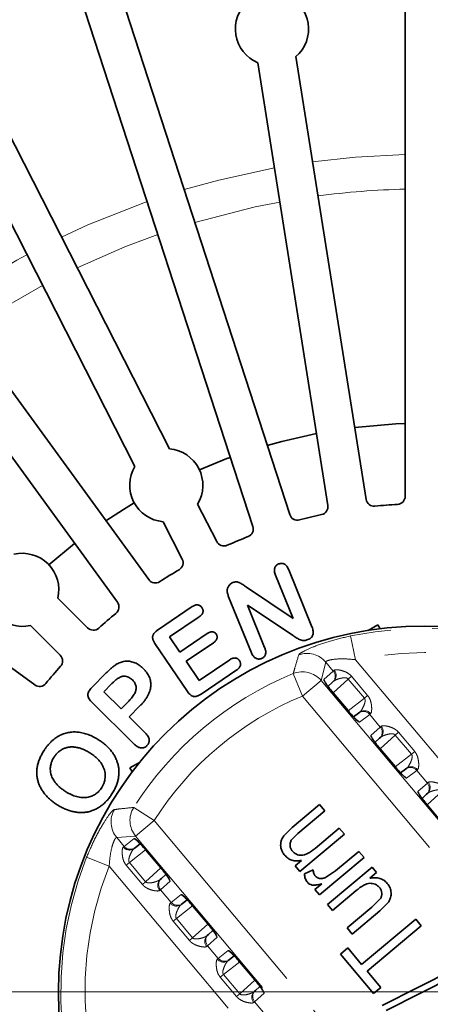
# Model space of a CAD drawing. Units: millimetres. Extents: x 40 to 386, y 10 to 290.
# Drawn here: x 124 to 137, y 84 to 114 of the extents above; entities that cross this region are included whole.
import ezdxf

# ---------------------------------------------------------------- set-up
doc = ezdxf.new("R2010")
doc.units = ezdxf.units.MM
for name, pattern in [('SLD-Durchgehend', [0]), ('SLD-Phantom', [12.7, 6.35, -1.27, 1.27, -1.27, 1.27, -1.27]), ('SLD-Punktstrich', [19.05, 15.24, -1.27, 1.27, -1.27])]:
    doc.linetypes.add(name, pattern=pattern)
doc.layers.add('SICHTBAR', color=7, linetype='SLD-Punktstrich')

msp = doc.modelspace()

# ---------------------------------------------------------------- linework, layer by layer
at = {"color": 8, "linetype": 'SLD-Phantom', "lineweight": 18}
for p, q in [((134.2215, 94.7695), (134.0695, 95.501)), ((133.3076, 94.6963), (133.1637, 94.1313)), ((133.5381, 94.4216), (133.3076, 94.6963)), ((134.2215, 94.7695), (146.0459, 80.6777)), ((132.3066, 94.3418), (132.5914, 93.6511)), ((133.2451, 94.1578), (133.5381, 94.4216)), ((133.5381, 94.4216), (133.5638, 94.4453)), ((133.9978, 94.1748), (134.0988, 94.2596)), ((134.0988, 94.2596), (134.5951, 93.6681)), ((132.5914, 93.6511), (133.1637, 94.1313)), ((133.1637, 94.1313), (145.2338, 79.7468)), ((133.5293, 93.753), (133.9978, 94.1748)), ((134.4941, 93.5834), (133.9978, 94.1748)), ((144.6615, 79.2665), (132.5914, 93.6511)), ((133.5339, 93.7458), (133.5346, 93.7465)), ((133.9911, 93.201), (133.5339, 93.7458)), ((134.4941, 93.5834), (134.5951, 93.6681)), ((134.4941, 93.5834), (133.9973, 93.1952)), ((133.9911, 93.201), (133.9918, 93.2016)), ((134.6573, 93.0878), (134.3466, 92.8451)), ((134.6851, 93.109), (134.6573, 93.0878)), ((134.9843, 92.698), (134.6573, 93.0878)), ((134.9843, 92.698), (135.0101, 92.7217)), ((134.6914, 92.4342), (134.9843, 92.698)), ((134.9756, 92.0294), (135.4441, 92.4512)), ((135.4441, 92.4512), (135.5451, 92.536)), ((135.9403, 91.8598), (135.4441, 92.4512)), ((135.5451, 92.536), (136.0413, 91.9445)), ((135.4373, 91.4774), (134.9802, 92.0222)), ((135.9403, 91.8598), (135.4436, 91.4716)), ((135.9403, 91.8598), (136.0413, 91.9445)), ((136.1035, 91.3642), (135.7929, 91.1215)), ((136.1314, 91.3854), (136.1035, 91.3642)), ((136.4306, 90.9744), (136.1035, 91.3642)), ((136.1377, 90.7106), (136.4306, 90.9744)), ((136.4306, 90.9744), (136.4564, 90.9981)), ((136.4218, 90.3058), (136.8903, 90.7276)), ((136.4264, 90.2986), (136.4272, 90.2993)), ((136.8836, 89.7538), (136.4264, 90.2986)), ((127.3993, 90.2241), (128.0301, 89.8237)), ((127.4578, 89.3434), (128.0301, 89.8237)), ((128.0301, 89.8237), (140.1002, 75.4392)), ((127.4578, 89.3434), (126.8764, 89.2999)), ((126.8764, 89.2999), (127.1069, 89.0252)), ((127.1069, 89.0252), (127.4175, 89.2679)), ((139.5278, 74.9589), (127.4578, 89.3434)), ((127.079, 89.004), (127.1069, 89.0252)), ((127.7669, 88.9178), (127.2701, 88.5296)), ((127.7731, 88.912), (128.2303, 88.3671)), ((125.9516, 88.6893), (126.6456, 88.4126)), ((127.2701, 88.5296), (127.1691, 88.4449)), ((127.2701, 88.5296), (127.7664, 87.9382)), ((138.4701, 74.3208), (126.6456, 88.4126)), ((127.6654, 87.8534), (127.1691, 88.4449)), ((127.7664, 87.9382), (128.2349, 88.36)), ((127.7664, 87.9382), (127.6654, 87.8534)), ((128.5191, 87.9552), (128.2261, 87.6914)), ((128.2261, 87.6914), (128.2003, 87.6677)), ((128.2261, 87.6914), (128.5532, 87.3016)), ((128.5253, 87.2804), (128.5532, 87.3016)), ((128.5532, 87.3016), (128.8638, 87.5443)), ((129.2132, 87.1942), (128.7164, 86.806)), ((129.2194, 87.1884), (129.2187, 87.1878)), ((129.2194, 87.1884), (129.6765, 86.6435)), ((128.7164, 86.806), (128.6154, 86.7213)), ((129.1116, 86.1298), (128.6154, 86.7213)), ((128.7164, 86.806), (129.2127, 86.2146)), ((129.2127, 86.2146), (129.6812, 86.6364)), ((129.6765, 86.6435), (129.6758, 86.6429)), ((129.2127, 86.2146), (129.1116, 86.1298)), ((129.9653, 86.2316), (129.6724, 85.9678)), ((129.6724, 85.9678), (129.6466, 85.9441)), ((129.6724, 85.9678), (129.9994, 85.578)), ((129.9994, 85.578), (130.3101, 85.8207)), ((129.9716, 85.5568), (129.9994, 85.578)), ((130.6594, 85.4706), (130.1627, 85.0824)), ((130.6657, 85.4648), (130.6649, 85.4642)), ((130.6657, 85.4648), (131.1228, 84.9199)), ((130.1627, 85.0824), (130.0616, 84.9977)), ((130.5579, 84.4062), (130.0616, 84.9977)), ((130.1627, 85.0824), (130.6589, 84.491)), ((130.6589, 84.491), (131.1274, 84.9128)), ((131.1228, 84.9199), (131.1221, 84.9193)), ((130.6589, 84.491), (130.5579, 84.4062)), ((131.1186, 84.2442), (131.0929, 84.2205)), ((131.4116, 84.508), (131.1186, 84.2442)), ((131.1186, 84.2442), (131.4457, 83.8544))]:
    msp.add_line(p, q, dxfattribs=at)
at = {"color": 7, "linetype": 'SLD-Durchgehend', "lineweight": 18}
msp.add_line((53.5815, 84.5451), (219.11, 84.5451), dxfattribs=at)
at = {"color": 8, "linetype": 'SLD-Phantom', "lineweight": 18, "flags": 128}
for points in [[(132.9033, 110.0865), (134.2175, 110.2294), (135.7503, 110.3105)], [(128.9501, 109.2335), (130.0191, 109.5288), (131.7271, 109.9002)], [(125.1791, 107.7726), (125.9932, 108.1467), (127.8175, 108.8655)], [(131.893, 108.8523), (131.1396, 108.7021), (129.278, 108.2244)], [(128.1454, 107.8564), (127.1319, 107.4748), (125.6607, 106.8273)], [(124.5997, 106.2866), (123.3893, 105.5878), (122.3066, 104.8814)]]:
    msp.add_lwpolyline(points, dxfattribs=at)
at = {"color": 8, "linetype": 'SLD-Phantom', "lineweight": 18}
for centre, radius, start, end in [((136.3458, 84.5451), 24.7116, 91.38071, 97.61929), ((136.3458, 84.5451), 25.7723, 118.32387, 124.67613), ((136.3458, 84.5451), 11.1898, 338.26285, 101.73715), ((132.7333, 94.2086), 0.7534, 40.3355, 110.13714), ((136.3458, 84.5451), 10.4427, 338.26285, 101.73715), ((136.3458, 84.5451), 10.5967, 112.40634, 147.59366), ((132.5895, 93.6435), 0.7534, 40.34958, 112.05676), ((133.3473, 94.2608), 0.2495, 312.10448, 40.12173), ((133.3818, 94.2837), 0.2434, 313.45862, 41.61293), ((133.0531, 93.9966), 0.2507, 15.77977, 40.0208), ((136.3458, 84.5451), 9.8496, 112.40634, 147.59366), ((134.4658, 92.9278), 0.2495, 39.87827, 127.89552), ((134.4943, 92.9579), 0.2434, 38.38707, 126.54138), ((134.1545, 92.684), 0.2507, 39.97829, 66.89915), ((134.8281, 92.5601), 0.2434, 313.45862, 41.61293), ((134.4994, 92.273), 0.2507, 15.77977, 40.0208), ((134.7936, 92.5372), 0.2495, 312.10448, 40.12173), ((135.9121, 91.2042), 0.2495, 39.87827, 127.89552), ((135.9406, 91.2343), 0.2434, 38.38707, 126.54138), ((135.6008, 90.9604), 0.2507, 39.97829, 66.89915), ((136.2398, 90.8136), 0.2495, 312.10448, 40.12173), ((136.2744, 90.8365), 0.2434, 313.45862, 41.61293), ((135.9457, 90.5494), 0.2507, 15.77977, 40.0208), ((127.4564, 89.7808), 0.7534, 149.86286, 219.6645), ((128.0379, 89.8242), 0.7534, 147.94324, 219.65042), ((127.6097, 89.429), 0.2507, 219.97829, 246.89915), ((127.2699, 89.1551), 0.2434, 218.38707, 306.54138), ((127.2984, 89.1852), 0.2495, 219.87827, 307.89552), ((136.3458, 84.5451), 11.1898, 158.26285, 281.73715), ((136.3458, 84.5451), 10.4427, 158.26285, 281.73715), ((128.3823, 87.8293), 0.2434, 133.45862, 221.61293), ((128.4169, 87.8522), 0.2495, 132.10448, 220.12173), ((128.7111, 88.1164), 0.2507, 195.77977, 220.0208), ((128.7161, 87.4315), 0.2434, 218.38707, 306.54138), ((128.7446, 87.4616), 0.2495, 219.87827, 307.89552), ((129.0559, 87.7054), 0.2507, 219.97829, 246.89915), ((129.8286, 86.1057), 0.2434, 133.45862, 221.61293), ((129.8631, 86.1286), 0.2495, 132.10448, 220.12173), ((130.1573, 86.3928), 0.2507, 195.77977, 220.0208), ((130.5022, 85.9818), 0.2507, 219.97829, 246.89915), ((130.1624, 85.7079), 0.2434, 218.38707, 306.54138), ((130.1909, 85.738), 0.2495, 219.87827, 307.89552), ((131.2749, 84.3821), 0.2434, 133.45862, 221.61293), ((131.3094, 84.405), 0.2495, 132.10448, 220.12173), ((131.6036, 84.6692), 0.2507, 195.77977, 220.0208)]:
    msp.add_arc(centre, radius, start, end, dxfattribs=at)
for centre, major_axis, start_param, end_param in [((133.5667, 93.7746), (-0.3215, 0.3833), 0.0030599, 1.5726382), ((134.0251, 93.2284), (-0.3217, 0.3832), 1.5689544, 3.1385328), ((135.013, 92.051), (-0.3215, 0.3833), 0.0030599, 1.5726382), ((135.4713, 91.5048), (-0.3217, 0.3832), 1.5689544, 3.1385328), ((136.4593, 90.3274), (-0.3215, 0.3833), 0.0030599, 1.5726382), ((127.7391, 88.8846), (-0.3217, 0.3832), 4.7105471, 6.2801254), ((128.1974, 88.3384), (-0.3215, 0.3833), 3.1446525, 4.7142309), ((129.1854, 87.161), (-0.3217, 0.3832), 4.7105471, 6.2801254), ((129.6437, 86.6148), (-0.3215, 0.3833), 3.1446525, 4.7142309), ((130.6316, 85.4374), (-0.3217, 0.3832), 4.7105471, 6.2801254), ((131.09, 84.8912), (-0.3215, 0.3833), 3.1446525, 4.7142309)]:
    msp.add_ellipse(centre, major_axis=major_axis, ratio=0.087222, start_param=start_param, end_param=end_param, dxfattribs=at)
for points, knots in [([(132.4739, 94.916), (132.4776, 94.9223), (132.492, 94.9477), (132.6227, 95.0311), (132.9651, 95.1854), (133.4719, 95.3623), (133.8697, 95.4546), (134.0695, 95.501)], [0, 0, 0, 0, 0.0678711, 0.2695047, 0.4921315, 0.7448665, 1, 1, 1, 1]), ([(132.3066, 94.3418), (132.3217, 94.395), (132.3766, 94.5879), (132.433, 94.7782), (132.4739, 94.916)], [0, 0, 0, 0, 0.2755783, 1, 1, 1, 1]), ([(134.2215, 94.7695), (134.1023, 94.781), (133.874, 94.8032), (133.592, 94.7899), (133.4472, 94.7645), (133.3616, 94.7406), (133.3261, 94.7238), (133.3092, 94.7066), (133.3083, 94.7004), (133.3076, 94.6963)], [0, 0, 0, 0, 0.2793613, 0.5352554, 0.7027995, 0.7477236, 0.9055342, 0.9362321, 1, 1, 1, 1]), ([(133.5638, 94.4453), (133.5763, 94.4517), (133.592, 94.4597), (133.647, 94.4623), (133.7348, 94.4532), (133.8668, 94.4174), (133.9849, 94.3604), (134.0563, 94.307), (134.0885, 94.271), (134.0988, 94.2596)], [0, 0, 0, 0, 0.15280184, 0.19222404, 0.3924268, 0.64466579, 0.80705377, 0.93865709, 1, 1, 1, 1]), ([(133.9978, 94.1748), (133.9925, 94.1805), (133.9773, 94.1967), (133.952, 94.2059), (133.908, 94.215), (133.8277, 94.2125), (133.7203, 94.1875), (133.6135, 94.1506), (133.5701, 94.1211), (133.5493, 94.107)], [0, 0, 0, 0, 0.0411805, 0.117849, 0.1396145, 0.2891195, 0.5616413, 0.7897725, 1, 1, 1, 1]), ([(134.5951, 93.6681), (134.6142, 93.6418), (134.6572, 93.5829), (134.7004, 93.4593), (134.7214, 93.3154), (134.7187, 93.1862), (134.7019, 93.1248), (134.6878, 93.1116), (134.6851, 93.109)], [0, 0, 0, 0, 0.1293788, 0.2903951, 0.5304469, 0.7640469, 0.9550251, 1, 1, 1, 1]), ([(134.3494, 93.1535), (134.3533, 93.1568), (134.375, 93.1751), (134.4183, 93.2339), (134.4727, 93.3372), (134.5122, 93.4432), (134.5204, 93.5232), (134.5086, 93.5643), (134.4984, 93.5777), (134.4941, 93.5834)], [0, 0, 0, 0, 0.0474483, 0.2603618, 0.5250938, 0.7741851, 0.9102198, 0.9623227, 1, 1, 1, 1]), ([(135.0101, 92.7217), (135.0226, 92.7281), (135.0382, 92.7361), (135.0932, 92.7387), (135.1811, 92.7296), (135.3131, 92.6938), (135.4312, 92.6368), (135.5026, 92.5834), (135.5348, 92.5474), (135.5451, 92.536)], [0, 0, 0, 0, 0.1528018, 0.192224, 0.3924268, 0.6446658, 0.8070538, 0.9386571, 1, 1, 1, 1]), ([(135.4441, 92.4512), (135.4387, 92.4569), (135.4236, 92.4731), (135.3983, 92.4823), (135.3543, 92.4914), (135.274, 92.4889), (135.1666, 92.4639), (135.0597, 92.427), (135.0164, 92.3975), (134.9955, 92.3834)], [0, 0, 0, 0, 0.0411805, 0.117849, 0.1396145, 0.2891195, 0.5616413, 0.7897725, 1, 1, 1, 1]), ([(135.7956, 91.4299), (135.7996, 91.4332), (135.8213, 91.4515), (135.8645, 91.5103), (135.9189, 91.6136), (135.9584, 91.7196), (135.9667, 91.7996), (135.9549, 91.8407), (135.9446, 91.8541), (135.9403, 91.8598)], [0, 0, 0, 0, 0.0474483, 0.2603618, 0.5250938, 0.7741851, 0.9102198, 0.9623227, 1, 1, 1, 1]), ([(136.0413, 91.9445), (136.0605, 91.9182), (136.1034, 91.8593), (136.1466, 91.7357), (136.1677, 91.5918), (136.165, 91.4626), (136.1482, 91.4012), (136.1341, 91.388), (136.1314, 91.3854)], [0, 0, 0, 0, 0.1293788, 0.2903951, 0.5304469, 0.7640469, 0.9550251, 1, 1, 1, 1]), ([(136.4564, 90.9981), (136.4688, 91.0045), (136.4845, 91.0125), (136.5395, 91.0151), (136.6273, 91.006), (136.7593, 90.9702), (136.8775, 90.9132), (136.9488, 90.8598), (136.9811, 90.8238), (136.9913, 90.8124)], [0, 0, 0, 0, 0.15280184, 0.19222404, 0.3924268, 0.64466579, 0.80705377, 0.93865709, 1, 1, 1, 1]), ([(136.8903, 90.7276), (136.885, 90.7333), (136.8698, 90.7495), (136.8446, 90.7587), (136.8005, 90.7678), (136.7202, 90.7653), (136.6129, 90.7403), (136.506, 90.7034), (136.4626, 90.6739), (136.4418, 90.6598)], [0, 0, 0, 0, 0.0411805, 0.117849, 0.1396145, 0.2891195, 0.5616413, 0.7897725, 1, 1, 1, 1]), ([(125.9516, 88.6893), (126.032, 88.878), (126.192, 89.2537), (126.4542, 89.7221), (126.6656, 90.0326), (126.7705, 90.1468), (126.7979, 90.1566), (126.8048, 90.159)], [0, 0, 0, 0, 0.25513355, 0.50786854, 0.73049527, 0.93212886, 1, 1, 1, 1]), ([(126.8048, 90.159), (126.8591, 90.1653), (127.0559, 90.1881), (127.255, 90.209), (127.3993, 90.2241)], [0, 0, 0, 0, 0.2755783, 1, 1, 1, 1]), ([(126.8764, 89.2999), (126.8722, 89.2999), (126.8571, 89.2998), (126.8331, 89.2696), (126.7963, 89.2007), (126.7705, 89.1368), (126.7236, 88.9856), (126.6726, 88.7604), (126.6549, 88.5319), (126.6456, 88.4126)], [0, 0, 0, 0, 0.0637843, 0.2288463, 0.2522315, 0.4266881, 0.464607, 0.7205668, 1, 1, 1, 1]), ([(127.1691, 88.4449), (127.15, 88.4711), (127.107, 88.5301), (127.0638, 88.6537), (127.0427, 88.7976), (127.0455, 88.9268), (127.0622, 88.9882), (127.0764, 89.0014), (127.079, 89.004)], [0, 0, 0, 0, 0.1293788, 0.2903951, 0.5304469, 0.7640469, 0.9550251, 1, 1, 1, 1]), ([(127.4148, 88.9595), (127.4108, 88.9562), (127.3891, 88.9379), (127.3459, 88.8791), (127.2915, 88.7758), (127.252, 88.6698), (127.2437, 88.5898), (127.2555, 88.5487), (127.2658, 88.5353), (127.2701, 88.5296)], [0, 0, 0, 0, 0.0474483, 0.2603618, 0.5250938, 0.7741851, 0.9102198, 0.9623227, 1, 1, 1, 1]), ([(127.7664, 87.9382), (127.7717, 87.9325), (127.7869, 87.9163), (127.8122, 87.9071), (127.8562, 87.898), (127.9365, 87.9005), (128.0439, 87.9255), (128.1507, 87.9624), (128.1941, 87.9919), (128.2149, 88.006)], [0, 0, 0, 0, 0.0411805, 0.117849, 0.1396145, 0.2891195, 0.5616413, 0.7897725, 1, 1, 1, 1]), ([(128.2003, 87.6677), (128.1879, 87.6613), (128.1722, 87.6533), (128.1172, 87.6507), (128.0294, 87.6598), (127.8974, 87.6956), (127.7793, 87.7526), (127.7079, 87.806), (127.6756, 87.842), (127.6654, 87.8534)], [0, 0, 0, 0, 0.15280184, 0.19222404, 0.3924268, 0.64466579, 0.80705377, 0.93865709, 1, 1, 1, 1]), ([(128.6154, 86.7213), (128.5962, 86.7475), (128.5533, 86.8065), (128.5101, 86.9301), (128.489, 87.074), (128.4917, 87.2032), (128.5085, 87.2646), (128.5226, 87.2778), (128.5253, 87.2804)], [0, 0, 0, 0, 0.1293788, 0.2903951, 0.5304469, 0.7640469, 0.9550251, 1, 1, 1, 1]), ([(128.8611, 87.2359), (128.8571, 87.2326), (128.8354, 87.2143), (128.7922, 87.1555), (128.7378, 87.0522), (128.6983, 86.9462), (128.69, 86.8662), (128.7018, 86.8251), (128.7121, 86.8117), (128.7164, 86.806)], [0, 0, 0, 0, 0.0474483, 0.2603618, 0.5250938, 0.7741851, 0.9102198, 0.9623227, 1, 1, 1, 1]), ([(129.6466, 85.9441), (129.6342, 85.9377), (129.6185, 85.9297), (129.5635, 85.9271), (129.4757, 85.9362), (129.3436, 85.972), (129.2255, 86.029), (129.1542, 86.0824), (129.1219, 86.1184), (129.1116, 86.1298)], [0, 0, 0, 0, 0.1528018, 0.192224, 0.3924268, 0.6446658, 0.8070538, 0.9386571, 1, 1, 1, 1]), ([(129.2127, 86.2146), (129.218, 86.2089), (129.2332, 86.1927), (129.2584, 86.1835), (129.3025, 86.1744), (129.3828, 86.1769), (129.4901, 86.2019), (129.597, 86.2388), (129.6404, 86.2683), (129.6612, 86.2824)], [0, 0, 0, 0, 0.0411805, 0.117849, 0.1396145, 0.2891195, 0.5616413, 0.7897725, 1, 1, 1, 1]), ([(130.0616, 84.9977), (130.0425, 85.0239), (129.9996, 85.0829), (129.9563, 85.2065), (129.9353, 85.3504), (129.938, 85.4796), (129.9548, 85.541), (129.9689, 85.5542), (129.9716, 85.5568)], [0, 0, 0, 0, 0.1293788, 0.2903951, 0.5304469, 0.7640469, 0.9550251, 1, 1, 1, 1]), ([(130.3073, 85.5123), (130.3034, 85.509), (130.2817, 85.4907), (130.2385, 85.4319), (130.184, 85.3286), (130.1446, 85.2226), (130.1363, 85.1426), (130.1481, 85.1015), (130.1583, 85.0881), (130.1627, 85.0824)], [0, 0, 0, 0, 0.0474483, 0.2603618, 0.5250938, 0.7741851, 0.9102198, 0.9623227, 1, 1, 1, 1]), ([(130.6589, 84.491), (130.6642, 84.4853), (130.6794, 84.4691), (130.7047, 84.4599), (130.7487, 84.4508), (130.829, 84.4533), (130.9364, 84.4783), (131.0433, 84.5152), (131.0866, 84.5447), (131.1074, 84.5588)], [0, 0, 0, 0, 0.0411805, 0.117849, 0.1396145, 0.2891195, 0.5616413, 0.7897725, 1, 1, 1, 1]), ([(131.0929, 84.2205), (131.0804, 84.2141), (131.0648, 84.2061), (131.0098, 84.2035), (130.9219, 84.2126), (130.7899, 84.2484), (130.6718, 84.3054), (130.6004, 84.3588), (130.5682, 84.3948), (130.5579, 84.4062)], [0, 0, 0, 0, 0.1528018, 0.192224, 0.3924268, 0.6446658, 0.8070538, 0.9386571, 1, 1, 1, 1])]:
    msp.add_open_spline(points, degree=3, knots=knots, dxfattribs=at)
at = {"layer": 'SICHTBAR', "linetype": 'SLD-Durchgehend', "lineweight": 35}
for p, q in [((135.7503, 126.2604), (135.7503, 99.7979)), ((132.1987, 99.2353), (124.0213, 124.4027)), ((122.8888, 124.0347), (131.0661, 98.8673)), ((128.4982, 101.2585), (117.938, 121.984)), ((116.8769, 121.4434), (127.4371, 100.7179)), ((127.8622, 97.2348), (112.3079, 118.6435)), ((111.3444, 117.9435), (126.8987, 96.5348)), ((134.5478, 99.7032), (132.3902, 113.3262)), ((131.214, 113.1399), (133.3716, 99.5169)), ((124.3561, 93.9922), (102.9474, 109.5465)), ((129.9517, 98.4057), (129.3648, 99.5576)), ((128.3037, 99.0169), (128.8906, 97.8651)), ((125.5838, 98.3447), (124.7921, 97.689)), ((132.3025, 96.0392), (131.7615, 97.3727)), ((132.1672, 97.5388), (132.8811, 95.78)), ((130.8689, 96.9963), (132.3025, 96.0392)), ((125.9815, 95.7515), (125.0674, 96.6656)), ((131.0202, 94.9836), (130.3201, 96.7087)), ((128.1366, 95.6804), (129.2025, 96.4021)), ((132.2995, 95.5104), (130.8977, 96.4518)), ((130.8977, 96.4518), (131.427, 95.1476)), ((129.4144, 96.0896), (128.5057, 95.4744)), ((124.2253, 95.8235), (125.1394, 94.9094)), ((134.6142, 95.6698), (134.9079, 95.8393)), ((134.9766, 95.7202), (134.9079, 95.8393)), ((128.5057, 95.4744), (128.8226, 95.0056)), ((128.8226, 95.0056), (129.659, 95.5715)), ((129.055, 93.7873), (128.0531, 95.2668)), ((129.8495, 95.2903), (129.013, 94.7244)), ((129.013, 94.7244), (129.4154, 94.1306)), ((129.4154, 94.1306), (130.3553, 94.7668)), ((126.108, 93.9089), (126.5553, 94.3606)), ((130.5668, 94.4543), (129.4696, 93.7117)), ((126.7159, 94.0227), (126.4781, 93.7824)), ((133.5146, 94.0757), (133.3739, 93.949)), ((133.5493, 94.107), (133.5146, 94.0757)), ((126.4781, 93.7824), (127.0094, 93.2566)), ((133.9918, 93.2016), (133.5346, 93.7465)), ((127.4278, 92.1618), (126.1012, 93.4753)), ((127.0094, 93.2566), (127.2472, 93.4968)), ((127.5831, 93.3366), (127.2594, 93.0095)), ((134.1631, 93.0079), (134.3126, 93.1247)), ((134.3126, 93.1247), (134.3494, 93.1535)), ((127.2594, 93.0095), (127.7599, 92.5139)), ((134.9608, 92.3521), (134.8201, 92.2254)), ((134.9955, 92.3834), (134.9608, 92.3521)), ((134.9802, 92.0222), (134.9809, 92.0229)), ((135.4381, 91.478), (134.9809, 92.0229)), ((127.5773, 91.607), (127.2837, 91.4375)), ((127.3525, 91.3183), (127.2837, 91.4375)), ((135.4373, 91.4774), (135.4381, 91.478)), ((135.6093, 91.2843), (135.7588, 91.4011)), ((135.7588, 91.4011), (135.7956, 91.4299)), ((136.4071, 90.6285), (136.2664, 90.5018)), ((136.4418, 90.6598), (136.4071, 90.6285)), ((132.2768, 89.6036), (133.1174, 90.309)), ((133.1174, 90.309), (133.2757, 90.1202)), ((136.8843, 89.7544), (136.4272, 90.2993)), ((133.2757, 90.1202), (132.4455, 89.4236)), ((132.0155, 89.3452), (132.2768, 89.6036)), ((132.4455, 89.4236), (132.2473, 89.2135)), ((133.8798, 89.4003), (132.5099, 88.2508)), ((132.9761, 88.9636), (133.7215, 89.589)), ((133.7215, 89.589), (133.8798, 89.4003)), ((127.6011, 89.1051), (127.4516, 88.9883)), ((127.4516, 88.9883), (127.4148, 88.9595)), ((127.7731, 88.912), (127.7724, 88.9114)), ((127.7724, 88.9114), (128.2295, 88.3665)), ((133.6088, 88.2677), (134.3255, 88.8691)), ((134.3255, 88.8691), (134.4839, 88.6804)), ((132.3633, 88.4256), (132.5625, 88.5927)), ((134.4839, 88.6804), (133.1139, 87.5309)), ((128.2303, 88.3671), (128.2295, 88.3665)), ((132.5099, 88.2508), (132.3633, 88.4256)), ((132.6526, 88.18), (132.9221, 88.2989)), ((133.2961, 88.067), (133.6088, 88.2677)), ((133.3602, 87.2373), (134.7302, 88.3868)), ((134.8709, 88.2191), (134.6641, 88.0455)), ((134.7302, 88.3868), (134.8709, 88.2191)), ((128.2149, 88.006), (128.2496, 88.0373)), ((128.2496, 88.0373), (128.3903, 88.164)), ((132.9732, 87.6986), (133.1816, 87.8735)), ((133.1139, 87.5309), (132.9732, 87.6986)), ((134.2432, 87.6686), (133.5127, 87.0556)), ((128.8979, 87.2647), (128.8611, 87.2359)), ((129.0474, 87.3815), (128.8979, 87.2647)), ((134.7205, 87.1519), (134.9841, 87.41)), ((135.2418, 87.3216), (134.9696, 87.0394)), ((129.2187, 87.1878), (129.6758, 86.6429)), ((133.5127, 87.0556), (133.3602, 87.2373)), ((133.9643, 86.5174), (134.7205, 87.1519)), ((134.9696, 87.0394), (134.1227, 86.3287)), ((134.4097, 85.3904), (136.0732, 86.7863)), ((136.0732, 86.7863), (136.2433, 86.5836)), ((129.6959, 86.3137), (129.8366, 86.4404)), ((134.1227, 86.3287), (133.9643, 86.5174)), ((136.2433, 86.5836), (134.5798, 85.1877)), ((129.6612, 86.2824), (129.6959, 86.3137)), ((133.7579, 85.713), (133.9816, 85.9007)), ((133.9816, 85.9007), (134.4097, 85.3904)), ((130.3441, 85.5411), (130.3073, 85.5123)), ((130.4937, 85.6579), (130.3441, 85.5411)), ((130.6649, 85.4642), (131.1221, 84.9193)), ((134.7784, 84.4968), (133.7579, 85.713)), ((134.5798, 85.1877), (135.0021, 84.6845)), ((135.0413, 84.1267), (137.3634, 85.3054)), ((137.4896, 85.155), (135.1674, 83.9764)), ((131.1074, 84.5588), (131.1421, 84.5901)), ((131.1421, 84.5901), (131.2828, 84.7168)), ((135.0021, 84.6845), (134.7784, 84.4968))]:
    msp.add_line(p, q, dxfattribs=at)
at = {"layer": 'SICHTBAR', "linetype": 'SLD-Durchgehend', "lineweight": 35, "flags": 128}
for points in [[(135.7503, 102.035), (135.4594, 102.0227), (134.1979, 101.9128)], [(133.0217, 101.7265), (131.9594, 101.4865), (131.5074, 101.363)], [(130.3748, 100.995), (130.2679, 100.9558), (129.4192, 100.616)], [(127.4155, 99.595), (127.0889, 99.3964), (126.5472, 99.0447)]]:
    msp.add_lwpolyline(points, dxfattribs=at)
at = {"layer": 'SICHTBAR', "linetype": 'SLD-Durchgehend', "lineweight": 35}
for radius in [75, 11.2586]:
    msp.add_circle((136.3458, 84.5451), radius, dxfattribs=at)
for centre, radius, start, end in [((131.6527, 114.1758), 1.125, 310.95682, 67.04318), ((131.6527, 114.1758), 1.125, 130.95682, 247.04318), ((128.4009, 100.1377), 1.125, 328.95682, 85.04318), ((128.4009, 100.1377), 1.125, 148.95682, 265.04318), ((136.3458, 84.5451), 15.0262, 93.17244, 95.82756), ((136.3458, 84.5451), 15.0262, 102.17244, 104.82756), ((136.3458, 84.5451), 15.0262, 111.17244, 113.82756), ((123.9714, 96.9195), 1.125, 346.95682, 103.04318), ((136.3458, 84.5451), 15.0262, 120.17244, 122.82756), ((123.9714, 96.9195), 1.125, 166.95682, 283.04318), ((136.3458, 84.5451), 15.0262, 129.17244, 131.82756), ((136.3458, 84.5451), 15.0262, 138.17244, 140.82756)]:
    msp.add_arc(centre, radius, start, end, dxfattribs=at)
for points, knots in [([(134.8201, 99.4936), (134.7567, 99.4872), (134.6923, 99.5058), (134.5924, 99.5826), (134.5578, 99.6403), (134.5478, 99.7032)], [0, 0, 0, 0, 0.5, 0.5, 1, 1, 1, 1]), ([(135.7503, 99.7979), (135.7503, 99.7342), (135.7253, 99.6719), (135.6387, 99.5803), (135.5778, 99.5518), (135.5142, 99.5483)], [0, 0, 0, 0, 0.5, 0.5, 1, 1, 1, 1]), ([(133.3716, 99.5169), (133.3816, 99.454), (133.3666, 99.3886), (133.2954, 99.2846), (133.2397, 99.2469), (133.1774, 99.2335)], [0, 0, 0, 0, 0.5, 0.5, 1, 1, 1, 1]), ([(132.5004, 99.0709), (132.4389, 99.0546), (132.3723, 99.0629), (132.2616, 99.1232), (132.2184, 99.1748), (132.1987, 99.2353)], [0, 0, 0, 0, 0.5, 0.5, 1, 1, 1, 1]), ([(131.0661, 98.8673), (131.0858, 98.8068), (131.0812, 98.7398), (131.0272, 98.626), (130.9781, 98.58), (130.9187, 98.557)], [0, 0, 0, 0, 0.5, 0.5, 1, 1, 1, 1]), ([(130.2754, 98.2906), (130.2172, 98.2648), (130.1501, 98.2626), (130.0313, 98.3048), (129.9806, 98.349), (129.9517, 98.4057)], [0, 0, 0, 0, 0.5, 0.5, 1, 1, 1, 1]), ([(128.8906, 97.8651), (128.9196, 97.8083), (128.9255, 97.7415), (128.8899, 97.6206), (128.8486, 97.5675), (128.7936, 97.5355)], [0, 0, 0, 0, 0.5, 0.5, 1, 1, 1, 1]), ([(131.7615, 97.3727), (131.7537, 97.3934), (131.739, 97.4322), (131.7276, 97.4899), (131.7253, 97.5424), (131.734, 97.5897), (131.7525, 97.631), (131.779, 97.6663), (131.8142, 97.6947), (131.8419, 97.7078), (131.8562, 97.7145)], [0, 0, 0, 0, 0.1645946, 0.309596, 0.4373338, 0.5549143, 0.6654215, 0.7721921, 0.8819676, 1, 1, 1, 1]), ([(131.8562, 97.7145), (131.8716, 97.7199), (131.9013, 97.7302), (131.9476, 97.735), (131.992, 97.7282), (132.0347, 97.7118), (132.0741, 97.6843), (132.11, 97.6458), (132.1414, 97.5964), (132.1583, 97.5587), (132.1672, 97.5388)], [0, 0, 0, 0, 0.1209599, 0.2324569, 0.3409448, 0.4509244, 0.568022, 0.6942956, 0.8381533, 1, 1, 1, 1]), ([(128.1999, 97.1717), (128.1464, 97.1372), (128.0805, 97.1245), (127.9566, 97.1476), (127.8996, 97.1833), (127.8622, 97.2348)], [0, 0, 0, 0, 0.5, 0.5, 1, 1, 1, 1]), ([(130.2737, 96.8903), (130.2742, 96.9036), (130.2752, 96.9301), (130.2851, 96.9686), (130.2998, 97.0061), (130.3209, 97.0413), (130.3464, 97.0737), (130.3759, 97.1021), (130.4095, 97.1247), (130.4338, 97.1361), (130.446, 97.1418)], [0, 0, 0, 0, 0.1228784, 0.2458034, 0.3680094, 0.4961846, 0.6254268, 0.7506302, 0.8748332, 1, 1, 1, 1]), ([(130.446, 97.1418), (130.465, 97.1486), (130.5007, 97.1613), (130.5554, 97.1656), (130.6061, 97.1587), (130.6546, 97.1407), (130.704, 97.1144), (130.7556, 97.0788), (130.8109, 97.0382), (130.8493, 97.0104), (130.8689, 96.9963)], [0, 0, 0, 0, 0.12736643, 0.23925203, 0.34452132, 0.44966397, 0.56511279, 0.69911805, 0.84697838, 1, 1, 1, 1]), ([(130.3201, 96.7087), (130.3133, 96.7262), (130.3005, 96.7592), (130.2865, 96.8072), (130.2762, 96.8502), (130.2745, 96.8776), (130.2737, 96.8903)], [0, 0, 0, 0, 0.2985896, 0.5635565, 0.7969636, 1, 1, 1, 1]), ([(126.8987, 96.5348), (126.9362, 96.4833), (126.9525, 96.4182), (126.9363, 96.2932), (126.9038, 96.2344), (126.8544, 96.1941)], [0, 0, 0, 0, 0.5, 0.5, 1, 1, 1, 1]), ([(129.2025, 96.4021), (129.2178, 96.4119), (129.2467, 96.4303), (129.2917, 96.4486), (129.334, 96.4584), (129.374, 96.4573), (129.4108, 96.4479), (129.4442, 96.4308), (129.4743, 96.4065), (129.4899, 96.3856), (129.4979, 96.3747)], [0, 0, 0, 0, 0.1622177, 0.3049478, 0.4311877, 0.5474604, 0.6584664, 0.7676316, 0.8801863, 1, 1, 1, 1]), ([(129.4979, 96.3747), (129.5051, 96.3631), (129.519, 96.3407), (129.5309, 96.3036), (129.5345, 96.2661), (129.5295, 96.2283), (129.5154, 96.1908), (129.4911, 96.1546), (129.4566, 96.1204), (129.429, 96.1003), (129.4144, 96.0896)], [0, 0, 0, 0, 0.1212667, 0.2339428, 0.3430434, 0.4540691, 0.570021, 0.6965616, 0.8389235, 1, 1, 1, 1]), ([(126.325, 95.742), (126.2775, 95.6995), (126.2144, 95.6766), (126.0884, 95.6801), (126.0265, 95.7064), (125.9815, 95.7515)], [0, 0, 0, 0, 0.5, 0.5, 1, 1, 1, 1]), ([(132.8811, 95.78), (132.89, 95.7567), (132.9066, 95.713), (132.9193, 95.6477), (132.9225, 95.5885), (132.9125, 95.5348), (132.8914, 95.4872), (132.8575, 95.4464), (132.8125, 95.4124), (132.7771, 95.396), (132.7585, 95.3874)], [0, 0, 0, 0, 0.15833206, 0.29807422, 0.42278688, 0.53483124, 0.6431448, 0.75167231, 0.86946695, 1, 1, 1, 1]), ([(128.0531, 95.2668), (128.0442, 95.2807), (128.0272, 95.3073), (128.0064, 95.3477), (127.9923, 95.3866), (127.9828, 95.4237), (127.9802, 95.4598), (127.9842, 95.4947), (127.9947, 95.5282), (128.0113, 95.5606), (128.034, 95.5919), (128.063, 95.6222), (128.097, 95.6527), (128.123, 95.6709), (128.1366, 95.6804)], [0, 0, 0, 0, 0.1008332, 0.1936828, 0.2776819, 0.3546692, 0.427705, 0.4980305, 0.5690678, 0.6418303, 0.720501, 0.805244, 0.8985806, 1, 1, 1, 1]), ([(129.659, 95.5715), (129.6738, 95.5809), (129.7015, 95.5986), (129.7444, 95.6168), (129.7845, 95.6277), (129.8226, 95.6281), (129.8571, 95.6206), (129.8884, 95.6069), (129.9156, 95.5851), (129.9296, 95.5665), (129.9369, 95.5569)], [0, 0, 0, 0, 0.1665185, 0.3133914, 0.443007, 0.561086, 0.6723022, 0.7779884, 0.8852274, 1, 1, 1, 1]), ([(129.9369, 95.5569), (129.9432, 95.5465), (129.9555, 95.5263), (129.9661, 95.4925), (129.9678, 95.4577), (129.9624, 95.4225), (129.9485, 95.387), (129.9239, 95.3531), (129.8906, 95.3201), (129.8638, 95.3006), (129.8495, 95.2903)], [0, 0, 0, 0, 0.1143184, 0.223814, 0.3301511, 0.4406902, 0.5581138, 0.687433, 0.8332127, 1, 1, 1, 1]), ([(132.7585, 95.3874), (132.739, 95.3803), (132.7014, 95.3667), (132.643, 95.3585), (132.5852, 95.363), (132.5275, 95.378), (132.4699, 95.4028), (132.4133, 95.4356), (132.3568, 95.4725), (132.3187, 95.4977), (132.2995, 95.5104)], [0, 0, 0, 0, 0.1241302, 0.2394328, 0.3510167, 0.4698978, 0.5950301, 0.7261922, 0.8618879, 1, 1, 1, 1]), ([(131.427, 95.1476), (131.4346, 95.1273), (131.4489, 95.089), (131.4602, 95.0318), (131.4607, 94.9791), (131.4504, 94.9316), (131.4311, 94.8902), (131.4046, 94.8548), (131.3701, 94.8262), (131.3428, 94.8134), (131.3288, 94.8068)], [0, 0, 0, 0, 0.16251649, 0.30664028, 0.43481241, 0.55476937, 0.66781974, 0.77499717, 0.88424695, 1, 1, 1, 1]), ([(125.1394, 94.9094), (125.1845, 94.8644), (125.2108, 94.8026), (125.2143, 94.6766), (125.1914, 94.6134), (125.1489, 94.5659)], [0, 0, 0, 0, 0.5, 0.5, 1, 1, 1, 1]), ([(131.3288, 94.8068), (131.3139, 94.8015), (131.2848, 94.7913), (131.2393, 94.7882), (131.1949, 94.7944), (131.1525, 94.812), (131.113, 94.84), (131.0773, 94.8783), (131.0455, 94.9268), (131.029, 94.9639), (131.0202, 94.9836)], [0, 0, 0, 0, 0.1181433, 0.2291648, 0.3373716, 0.4503156, 0.5691022, 0.6964495, 0.8394968, 1, 1, 1, 1]), ([(126.5553, 94.3606), (126.5715, 94.3767), (126.6029, 94.408), (126.6493, 94.4528), (126.6942, 94.493), (126.7369, 94.53), (126.7777, 94.5632), (126.8167, 94.5923), (126.8533, 94.6183), (126.8779, 94.6329), (126.8897, 94.6399)], [0, 0, 0, 0, 0.15726711, 0.30429261, 0.44277386, 0.57114948, 0.69193525, 0.80369729, 0.90569508, 1, 1, 1, 1]), ([(126.8897, 94.6399), (126.9115, 94.6515), (126.9541, 94.6744), (127.022, 94.6985), (127.0906, 94.7156), (127.1607, 94.7236), (127.231, 94.7245), (127.3009, 94.7157), (127.3701, 94.6997), (127.4382, 94.6749), (127.5055, 94.6426), (127.5707, 94.6018), (127.6345, 94.5537), (127.6738, 94.5164), (127.6939, 94.4973)], [0, 0, 0, 0, 0.0836562, 0.1643681, 0.2441008, 0.3237988, 0.403495, 0.4826435, 0.5627861, 0.6445387, 0.7286986, 0.8159322, 0.9055899, 1, 1, 1, 1]), ([(130.3553, 94.7668), (130.3705, 94.7764), (130.3992, 94.7945), (130.4438, 94.813), (130.4864, 94.8225), (130.5269, 94.822), (130.5645, 94.8133), (130.5986, 94.796), (130.6292, 94.7712), (130.645, 94.7497), (130.6532, 94.7385)], [0, 0, 0, 0, 0.1588767, 0.2990701, 0.4256557, 0.5423618, 0.6548846, 0.7644162, 0.8780495, 1, 1, 1, 1]), ([(130.6532, 94.7385), (130.6603, 94.7272), (130.674, 94.7054), (130.6846, 94.6686), (130.688, 94.6311), (130.6816, 94.5931), (130.6674, 94.5551), (130.6424, 94.5192), (130.6087, 94.4846), (130.5813, 94.4648), (130.5668, 94.4543)], [0, 0, 0, 0, 0.1185223, 0.22941, 0.3388383, 0.4521788, 0.5704867, 0.698358, 0.8402941, 1, 1, 1, 1]), ([(127.1061, 94.2629), (127.0928, 94.262), (127.0649, 94.2602), (127.0221, 94.2482), (126.9771, 94.2287), (126.9296, 94.202), (126.8798, 94.1679), (126.8269, 94.1268), (126.7719, 94.0777), (126.7351, 94.0416), (126.7159, 94.0227)], [0, 0, 0, 0, 0.0849028, 0.1787708, 0.2830032, 0.3988069, 0.5272616, 0.6699806, 0.8273792, 1, 1, 1, 1]), ([(127.3614, 94.1457), (127.3423, 94.1633), (127.3055, 94.1972), (127.2416, 94.2335), (127.1751, 94.2577), (127.129, 94.2612), (127.1061, 94.2629)], [0, 0, 0, 0, 0.269574, 0.5203999, 0.760749, 1, 1, 1, 1]), ([(127.6939, 94.4973), (127.7144, 94.4762), (127.7542, 94.4351), (127.8054, 94.3688), (127.8485, 94.3018), (127.882, 94.2333), (127.9066, 94.1637), (127.9224, 94.0929), (127.9295, 94.0209), (127.9267, 93.9477), (127.9154, 93.8737), (127.8951, 93.7988), (127.8655, 93.7233), (127.8264, 93.6471), (127.7789, 93.5699), (127.7223, 93.492), (127.6569, 93.4134), (127.6082, 93.3627), (127.5831, 93.3366)], [0, 0, 0, 0, 0.06619022, 0.12893264, 0.18847002, 0.2452383, 0.30046722, 0.35458348, 0.40839047, 0.46308312, 0.51911765, 0.57687307, 0.63750576, 0.70165563, 0.769671, 0.84165939, 0.9185046, 1, 1, 1, 1]), ([(124.6968, 94.0365), (124.6565, 93.9871), (124.5978, 93.9547), (124.4728, 93.9384), (124.4076, 93.9547), (124.3561, 93.9922)], [0, 0, 0, 0, 0.5, 0.5, 1, 1, 1, 1]), ([(127.2472, 93.4968), (127.2668, 93.5172), (127.3046, 93.5566), (127.3549, 93.6167), (127.3962, 93.6754), (127.4302, 93.7316), (127.455, 93.7869), (127.4705, 93.8415), (127.4774, 93.8951), (127.4737, 93.948), (127.4609, 94), (127.4379, 94.0509), (127.4046, 94.1004), (127.3762, 94.1302), (127.3614, 94.1457)], [0, 0, 0, 0, 0.1129095, 0.2174879, 0.3119859, 0.3986597, 0.4788249, 0.5529677, 0.6241832, 0.693101, 0.7632776, 0.8364605, 0.9145513, 1, 1, 1, 1]), ([(133.5346, 93.7465), (133.506, 93.7811), (133.4412, 93.8594), (133.3598, 93.966), (133.3089, 94.0384), (133.2881, 94.0727), (133.287, 94.075), (133.2866, 94.0757)], [0, 0, 0, 0, 0.23377103, 0.52822236, 0.76603781, 0.92015738, 1, 1, 1, 1]), ([(126.1012, 93.4753), (126.084, 93.4935), (126.052, 93.5274), (126.0155, 93.5824), (125.9938, 93.6366), (125.9872, 93.6909), (125.9972, 93.7449), (126.0208, 93.7995), (126.0582, 93.8555), (126.0907, 93.8903), (126.108, 93.9089)], [0, 0, 0, 0, 0.1494435, 0.2780715, 0.3916356, 0.4953468, 0.5998749, 0.7157908, 0.8484557, 1, 1, 1, 1]), ([(129.4696, 93.7117), (129.4588, 93.7045), (129.4379, 93.6909), (129.4066, 93.6728), (129.3757, 93.6595), (129.3465, 93.6484), (129.3182, 93.6409), (129.291, 93.6369), (129.2648, 93.6363), (129.2311, 93.6403), (129.1891, 93.6547), (129.1419, 93.6864), (129.0957, 93.7309), (129.0693, 93.7676), (129.055, 93.7873)], [0, 0, 0, 0, 0.0795173, 0.1528606, 0.2217209, 0.2855514, 0.3444223, 0.4009238, 0.4538705, 0.5051614, 0.6084459, 0.722591, 0.851163, 1, 1, 1, 1]), ([(134.2728, 92.9003), (134.2729, 92.9002), (134.2735, 92.8998), (134.2593, 92.9114), (134.2256, 92.943), (134.1614, 93.0086), (134.0778, 93.1004), (134.0181, 93.1707), (133.9918, 93.2016)], [0, 0, 0, 0, 0.0399791, 0.1443141, 0.3014331, 0.5213635, 0.7890692, 1, 1, 1, 1]), ([(124.6311, 91.961), (124.6481, 91.9867), (124.6816, 92.0373), (124.7352, 92.1092), (124.7915, 92.1752), (124.8498, 92.2359), (124.9096, 92.292), (124.9726, 92.3418), (125.0373, 92.3869), (125.1047, 92.4259), (125.1732, 92.4602), (125.2432, 92.4886), (125.3144, 92.5112), (125.3867, 92.5282), (125.4603, 92.5401), (125.5351, 92.546), (125.611, 92.5458), (125.6878, 92.5404), (125.7653, 92.5297), (125.8432, 92.5133), (125.9215, 92.4923), (126.0002, 92.466), (126.0788, 92.4335), (126.1575, 92.3962), (126.237, 92.3545), (126.2885, 92.3225), (126.3147, 92.3062)], [0, 0, 0, 0, 0.0474668, 0.0934719, 0.1379087, 0.1809729, 0.2229952, 0.2640065, 0.3045288, 0.3442814, 0.3837265, 0.4223934, 0.4605109, 0.4986185, 0.5366824, 0.5751377, 0.6139764, 0.6534127, 0.6936333, 0.7343234, 0.7758375, 0.8183884, 0.8619887, 0.9065997, 0.9525577, 1, 1, 1, 1]), ([(127.7599, 92.5139), (127.7761, 92.4966), (127.8068, 92.4639), (127.8431, 92.411), (127.8663, 92.3578), (127.8764, 92.305), (127.8749, 92.2548), (127.8637, 92.2074), (127.8411, 92.1639), (127.8194, 92.1393), (127.8082, 92.1267)], [0, 0, 0, 0, 0.16212648, 0.30542821, 0.43586218, 0.55572045, 0.66910505, 0.77663266, 0.88546701, 1, 1, 1, 1]), ([(126.3147, 92.3062), (126.3525, 92.2811), (126.4266, 92.2319), (126.5283, 92.1497), (126.6203, 92.0637), (126.7015, 91.973), (126.7717, 91.8779), (126.831, 91.7788), (126.8779, 91.6752), (126.9138, 91.5681), (126.9376, 91.4579), (126.9476, 91.3453), (126.9452, 91.2306), (126.9293, 91.1142), (126.9003, 90.9963), (126.8571, 90.8779), (126.8016, 90.7579), (126.7548, 90.6808), (126.7307, 90.6411)], [0, 0, 0, 0, 0.0700774, 0.1370669, 0.2015581, 0.2641672, 0.3246932, 0.383699, 0.4419156, 0.4998895, 0.5576667, 0.6154183, 0.6739465, 0.7342549, 0.7963222, 0.8609053, 0.9285408, 1, 1, 1, 1]), ([(127.8082, 92.1267), (127.7953, 92.1148), (127.7706, 92.0921), (127.7265, 92.0686), (127.6797, 92.0549), (127.6301, 92.0527), (127.5789, 92.0615), (127.5278, 92.0839), (127.4759, 92.1168), (127.4445, 92.1463), (127.4278, 92.1618)], [0, 0, 0, 0, 0.1211881, 0.233008, 0.3436034, 0.4568269, 0.5750668, 0.701284, 0.8421338, 1, 1, 1, 1]), ([(134.9809, 92.0229), (134.9522, 92.0575), (134.8875, 92.1358), (134.806, 92.2424), (134.7552, 92.3148), (134.7344, 92.3491), (134.7333, 92.3514), (134.7329, 92.3521)], [0, 0, 0, 0, 0.233771, 0.5282224, 0.7660378, 0.9201574, 1, 1, 1, 1]), ([(125.0427, 90.3076), (125.005, 90.3326), (124.931, 90.3814), (124.8295, 90.4643), (124.738, 90.5521), (124.6566, 90.6449), (124.5868, 90.7421), (124.5283, 90.8423), (124.4817, 90.9457), (124.448, 91.052), (124.4262, 91.1609), (124.4176, 91.2719), (124.4212, 91.3845), (124.4368, 91.4988), (124.466, 91.6142), (124.5079, 91.7305), (124.5627, 91.8472), (124.6079, 91.9224), (124.6311, 91.961)], [0, 0, 0, 0, 0.07033831, 0.13787585, 0.20362997, 0.26754641, 0.32962609, 0.38967525, 0.44796182, 0.5056474, 0.56298146, 0.62041618, 0.67845669, 0.73803751, 0.79966428, 0.86344905, 0.93008496, 1, 1, 1, 1]), ([(126.0539, 91.9014), (126.0169, 91.9238), (125.9452, 91.9671), (125.8339, 92.0183), (125.7243, 92.0555), (125.6333, 92.0743), (125.5624, 92.0832), (125.511, 92.0855), (125.4609, 92.0848), (125.4119, 92.0797), (125.3643, 92.0715), (125.3178, 92.0598), (125.2729, 92.0439), (125.2144, 92.0188), (125.1455, 91.9783), (125.0691, 91.9188), (125.0013, 91.8461), (124.9631, 91.7909), (124.9436, 91.7627)], [0, 0, 0, 0, 0.1026969, 0.1988594, 0.2901676, 0.3770443, 0.4190914, 0.4597235, 0.4991577, 0.538004, 0.5764501, 0.61395, 0.6516009, 0.6895148, 0.7650278, 0.8407304, 0.9186659, 1, 1, 1, 1]), ([(126.4162, 90.8369), (126.4322, 90.8642), (126.4635, 90.9179), (126.4966, 91.0048), (126.5186, 91.0941), (126.5272, 91.1864), (126.5234, 91.2803), (126.5026, 91.3747), (126.4667, 91.4687), (126.4251, 91.5456), (126.3843, 91.606), (126.3494, 91.6516), (126.3097, 91.6955), (126.2669, 91.7394), (126.219, 91.781), (126.1684, 91.8231), (126.1125, 91.8626), (126.0737, 91.8883), (126.0539, 91.9014)], [0, 0, 0, 0, 0.074729, 0.1471332, 0.2193429, 0.2921761, 0.3659165, 0.441253, 0.5199713, 0.6036576, 0.6478323, 0.6926487, 0.7396312, 0.7878988, 0.8378918, 0.8896907, 0.9438463, 1, 1, 1, 1]), ([(124.9436, 91.7627), (124.9312, 91.7416), (124.9067, 91.7), (124.877, 91.6346), (124.8556, 91.5675), (124.8414, 91.4995), (124.8341, 91.4309), (124.8362, 91.3623), (124.844, 91.2939), (124.8611, 91.2259), (124.886, 91.1582), (124.9204, 91.0908), (124.9629, 91.0234), (125.0144, 90.9567), (125.0738, 90.8913), (125.1418, 90.8287), (125.2172, 90.7686), (125.2721, 90.7324), (125.3, 90.7139)], [0, 0, 0, 0, 0.05889785, 0.11601515, 0.17234358, 0.22792848, 0.28300655, 0.33782386, 0.39264257, 0.44827983, 0.50587271, 0.56592104, 0.62978222, 0.6973523, 0.76829237, 0.8419747, 0.9194348, 1, 1, 1, 1]), ([(135.7191, 91.1767), (135.7192, 91.1766), (135.7197, 91.1762), (135.7056, 91.1878), (135.6719, 91.2194), (135.6076, 91.285), (135.5241, 91.3768), (135.4644, 91.4471), (135.4381, 91.478)], [0, 0, 0, 0, 0.0399791, 0.1443141, 0.3014331, 0.5213635, 0.7890692, 1, 1, 1, 1]), ([(126.7307, 90.6411), (126.705, 90.6027), (126.655, 90.5277), (126.5697, 90.4263), (126.4797, 90.3366), (126.3839, 90.2599), (126.284, 90.1955), (126.1807, 90.1438), (126.0743, 90.1056), (125.9654, 90.0792), (125.8538, 90.067), (125.7398, 90.0657), (125.6237, 90.078), (125.506, 90.1015), (125.3881, 90.1368), (125.271, 90.1831), (125.1549, 90.2396), (125.0805, 90.2847), (125.0427, 90.3076)], [0, 0, 0, 0, 0.0711546, 0.1387965, 0.2036881, 0.2666547, 0.3274429, 0.3865368, 0.4441187, 0.5013463, 0.5586354, 0.6168082, 0.6765364, 0.7381506, 0.8014572, 0.8658514, 0.9320118, 1, 1, 1, 1]), ([(125.3, 90.7139), (125.3291, 90.6962), (125.3858, 90.6617), (125.4732, 90.6181), (125.5597, 90.5828), (125.6452, 90.5556), (125.7289, 90.5377), (125.81, 90.5276), (125.8879, 90.5259), (125.9626, 90.5327), (126.0336, 90.5475), (126.1007, 90.569), (126.1641, 90.597), (126.2231, 90.6323), (126.2782, 90.6741), (126.3291, 90.7222), (126.3758, 90.7765), (126.4026, 90.8166), (126.4162, 90.8369)], [0, 0, 0, 0, 0.0806905, 0.1575637, 0.2313752, 0.3022338, 0.3701935, 0.4343959, 0.495825, 0.5547878, 0.6119844, 0.6675668, 0.7216912, 0.7760797, 0.8303913, 0.8855898, 0.9420261, 1, 1, 1, 1]), ([(136.4272, 90.2993), (136.3985, 90.3339), (136.3337, 90.4122), (136.2523, 90.5188), (136.2015, 90.5912), (136.1807, 90.6255), (136.1796, 90.6278), (136.1792, 90.6285)], [0, 0, 0, 0, 0.233771, 0.5282224, 0.7660378, 0.9201574, 1, 1, 1, 1]), ([(127.4914, 89.2127), (127.4912, 89.2128), (127.4907, 89.2132), (127.5049, 89.2016), (127.5386, 89.17), (127.6028, 89.1044), (127.6863, 89.0126), (127.7461, 88.9423), (127.7724, 88.9114)], [0, 0, 0, 0, 0.0399791, 0.1443141, 0.3014331, 0.5213635, 0.7890692, 1, 1, 1, 1]), ([(131.9354, 88.9506), (131.9278, 88.9848), (131.913, 89.051), (131.9212, 89.1183), (131.9252, 89.1509)], [0, 0, 0, 0, 0.5164222, 1, 1, 1, 1]), ([(131.9252, 89.1509), (131.9342, 89.1836), (131.9534, 89.2533), (131.994, 89.3133), (132.0155, 89.3452)], [0, 0, 0, 0, 0.4685239, 1, 1, 1, 1]), ([(132.2473, 89.2135), (132.2337, 89.1858), (132.2071, 89.1321), (132.2074, 89.0721), (132.2075, 89.0431)], [0, 0, 0, 0, 0.5143144, 1, 1, 1, 1]), ([(132.0387, 88.7556), (132.0157, 88.7858), (131.9705, 88.8451), (131.947, 88.9158), (131.9354, 88.9506)], [0, 0, 0, 0, 0.5082916, 1, 1, 1, 1]), ([(132.2075, 89.0431), (132.2125, 89.0146), (132.2228, 88.9564), (132.258, 88.9088), (132.2759, 88.8845)], [0, 0, 0, 0, 0.48923927, 1, 1, 1, 1]), ([(132.2759, 88.8845), (132.2953, 88.8637), (132.3327, 88.8234), (132.4024, 88.7808), (132.479, 88.755), (132.5325, 88.7533), (132.5598, 88.7524)], [0, 0, 0, 0, 0.2617983, 0.5068263, 0.748301, 1, 1, 1, 1]), ([(132.5598, 88.7524), (132.59, 88.7559), (132.6558, 88.7638), (132.8022, 88.8281), (132.9033, 88.9069), (132.9761, 88.9636)], [0, 0, 0, 0, 0.1915897, 0.4174935, 1, 1, 1, 1]), ([(132.2659, 88.5994), (132.2234, 88.6167), (132.1363, 88.6521), (132.0717, 88.7206), (132.0387, 88.7556)], [0, 0, 0, 0, 0.488218, 1, 1, 1, 1]), ([(132.5625, 88.5927), (132.51, 88.5839), (132.4106, 88.5673), (132.3124, 88.5891), (132.2659, 88.5994)], [0, 0, 0, 0, 0.5273942, 1, 1, 1, 1]), ([(128.2295, 88.3665), (128.2582, 88.3319), (128.323, 88.2536), (128.4044, 88.147), (128.4553, 88.0746), (128.476, 88.0403), (128.4772, 88.038), (128.4775, 88.0373)], [0, 0, 0, 0, 0.233771, 0.5282224, 0.7660378, 0.9201574, 1, 1, 1, 1]), ([(132.7399, 87.9199), (132.7161, 87.9565), (132.6647, 88.0354), (132.6569, 88.1295), (132.6526, 88.18)], [0, 0, 0, 0, 0.4633376, 1, 1, 1, 1]), ([(132.9221, 88.2989), (132.9247, 88.2628), (132.9294, 88.196), (132.9655, 88.1397), (132.9821, 88.1139)], [0, 0, 0, 0, 0.5399824, 1, 1, 1, 1]), ([(132.8902, 87.8354), (132.8609, 87.8428), (132.803, 87.8572), (132.7607, 87.8992), (132.7399, 87.9199)], [0, 0, 0, 0, 0.5069339, 1, 1, 1, 1]), ([(133.1816, 87.8735), (133.1246, 87.8579), (133.029, 87.8318), (132.9302, 87.8344), (132.8902, 87.8354)], [0, 0, 0, 0, 0.5959851, 1, 1, 1, 1]), ([(132.9821, 88.1139), (133.0008, 88.0955), (133.0391, 88.0579), (133.0912, 88.045), (133.1179, 88.0384)], [0, 0, 0, 0, 0.48867624, 1, 1, 1, 1]), ([(133.1179, 88.0384), (133.1472, 88.0363), (133.2088, 88.0317), (133.2661, 88.0549), (133.2961, 88.067)], [0, 0, 0, 0, 0.4761223, 1, 1, 1, 1]), ([(134.6599, 87.8889), (134.6309, 87.885), (134.5665, 87.8763), (134.4204, 87.8078), (134.3178, 87.7272), (134.2432, 87.6686)], [0, 0, 0, 0, 0.1828739, 0.4060897, 1, 1, 1, 1]), ([(134.9629, 87.7547), (134.9429, 87.7759), (134.9039, 87.8175), (134.8299, 87.8606), (134.7476, 87.8865), (134.6897, 87.888), (134.6599, 87.8889)], [0, 0, 0, 0, 0.25370136, 0.49586709, 0.74018422, 1, 1, 1, 1]), ([(134.6641, 88.0455), (134.7185, 88.0538), (134.8211, 88.0695), (134.9225, 88.0483), (134.9702, 88.0384)], [0, 0, 0, 0, 0.5302051, 1, 1, 1, 1]), ([(134.9702, 88.0384), (135.0132, 88.0219), (135.1005, 87.9883), (135.1651, 87.9206), (135.1978, 87.8863)], [0, 0, 0, 0, 0.4931809, 1, 1, 1, 1]), ([(135.1978, 87.8863), (135.2306, 87.842), (135.2942, 87.756), (135.3096, 87.6504), (135.317, 87.5992)], [0, 0, 0, 0, 0.51578536, 1, 1, 1, 1]), ([(135.0313, 87.5857), (135.0269, 87.6164), (135.018, 87.6784), (134.9814, 87.7291), (134.9629, 87.7547)], [0, 0, 0, 0, 0.4960357, 1, 1, 1, 1]), ([(134.9841, 87.41), (134.9994, 87.4375), (135.0296, 87.4922), (135.0307, 87.5547), (135.0313, 87.5857)], [0, 0, 0, 0, 0.50365161, 1, 1, 1, 1]), ([(135.317, 87.5992), (135.3159, 87.5493), (135.3138, 87.4505), (135.2656, 87.3643), (135.2418, 87.3216)], [0, 0, 0, 0, 0.5050608, 1, 1, 1, 1]), ([(128.9376, 87.4891), (128.9375, 87.4892), (128.937, 87.4896), (128.9511, 87.478), (128.9849, 87.4464), (129.0491, 87.3808), (129.1326, 87.289), (129.1923, 87.2187), (129.2187, 87.1878)], [0, 0, 0, 0, 0.0399791, 0.1443141, 0.3014331, 0.5213635, 0.7890692, 1, 1, 1, 1]), ([(129.6758, 86.6429), (129.7045, 86.6083), (129.7692, 86.53), (129.8507, 86.4234), (129.9015, 86.351), (129.9223, 86.3167), (129.9234, 86.3144), (129.9238, 86.3137)], [0, 0, 0, 0, 0.23377103, 0.52822236, 0.76603781, 0.92015738, 1, 1, 1, 1]), ([(130.3839, 85.7655), (130.3838, 85.7656), (130.3833, 85.766), (130.3974, 85.7544), (130.4311, 85.7228), (130.4954, 85.6572), (130.5789, 85.5654), (130.6386, 85.4951), (130.6649, 85.4642)], [0, 0, 0, 0, 0.0399791, 0.1443141, 0.3014331, 0.5213635, 0.7890692, 1, 1, 1, 1]), ([(131.1221, 84.9193), (131.1507, 84.8847), (131.2155, 84.8064), (131.2969, 84.6998), (131.3478, 84.6274), (131.3686, 84.5931), (131.3697, 84.5908), (131.3701, 84.5901)], [0, 0, 0, 0, 0.233771, 0.5282224, 0.7660378, 0.9201574, 1, 1, 1, 1])]:
    msp.add_open_spline(points, degree=3, knots=knots, dxfattribs=at)

doc.saveas('drawing.dxf')
